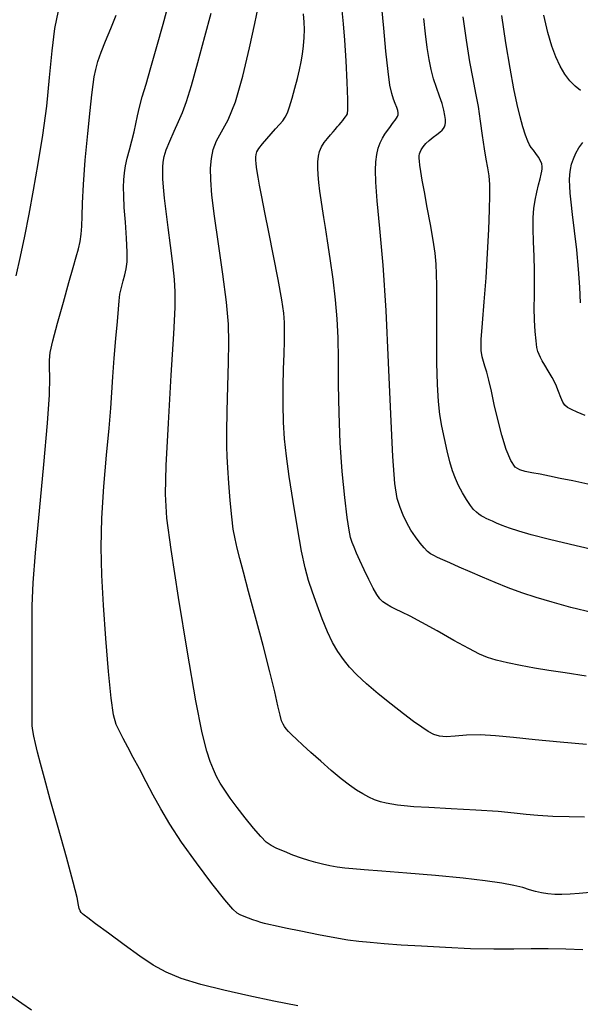
# Model space of a CAD drawing. Extents: x 349575 to 352775, y 1035233 to 1038233.
# Drawn here: x 351699 to 351769, y 1035594 to 1035717 of the extents above; entities that cross this region are included whole.
import ezdxf

# ---------------------------------------------------------------- set-up
doc = ezdxf.new("R2010")
doc.units = 0
doc.header["$MEASUREMENT"] = 0
doc.layers.add('INDEX', color=1, linetype='CONTINUOUS')
doc.layers.add('INTER', color=33, linetype='CONTINUOUS')

msp = doc.modelspace()

# ---------------------------------------------------------------- linework, layer by layer
at = {"layer": 'INDEX', "color": 1, "linetype": 'CONTINUOUS'}
for points, elevation in [([(351769.815, 1035607.901), (351768.457, 1035607.773), (351768.457, 1035607.773), (351767.313, 1035607.685), (351766.307, 1035607.641), (351765.399, 1035607.65), (351765.399, 1035607.65), (351764.552, 1035607.72), (351763.756, 1035607.846), (351763.006, 1035608.026), (351763.006, 1035608.026), (351762.273, 1035608.251), (351761.431, 1035608.51), (351760.325, 1035608.787), (351760.325, 1035608.787), (351758.807, 1035609.072), (351756.74, 1035609.367), (351753.992, 1035609.68), (351753.992, 1035609.68), (351750.56, 1035610.01), (351746.96, 1035610.322), (351743.838, 1035610.576), (351741.671, 1035610.743), (351740.258, 1035610.853), (351739.23, 1035610.954), (351739.23, 1035610.954), (351738.28, 1035611.081), (351737.356, 1035611.238), (351736.474, 1035611.42), (351736.474, 1035611.42), (351735.632, 1035611.625), (351734.774, 1035611.873), (351733.833, 1035612.186), (351733.833, 1035612.186), (351732.773, 1035612.575), (351731.705, 1035612.996), (351730.771, 1035613.391), (351730.771, 1035613.391), (351730.063, 1035613.741), (351729.451, 1035614.179), (351728.755, 1035614.874), (351728.755, 1035614.874), (351727.846, 1035615.933), (351726.819, 1035617.212), (351725.821, 1035618.504), (351725.821, 1035618.504), (351724.974, 1035619.643), (351724.282, 1035620.633), (351723.721, 1035621.518), (351723.721, 1035621.518), (351723.264, 1035622.352), (351722.865, 1035623.218), (351722.478, 1035624.208), (351722.478, 1035624.208), (351722.044, 1035625.524), (351721.479, 1035627.803), (351720.686, 1035631.793), (351720.686, 1035631.793), (351719.631, 1035637.838), (351718.512, 1035644.67), (351717.588, 1035650.618), (351717.588, 1035650.618), (351717.059, 1035654.554), (351716.891, 1035657.52), (351716.994, 1035661.102), (351716.994, 1035661.102), (351717.272, 1035666.368), (351717.618, 1035672.334), (351717.921, 1035677.499), (351717.921, 1035677.499), (351718.09, 1035680.774), (351718.116, 1035682.713), (351718.01, 1035684.283), (351718.01, 1035684.283), (351717.791, 1035686.238), (351717.509, 1035688.49), (351717.221, 1035690.736), (351717.221, 1035690.736), (351716.975, 1035692.728), (351716.783, 1035694.406), (351716.649, 1035695.762), (351716.649, 1035695.762), (351716.573, 1035696.804), (351716.546, 1035697.61), (351716.554, 1035698.275), (351716.554, 1035698.275), (351716.6, 1035698.895), (351716.728, 1035699.576), (351716.998, 1035700.426), (351716.998, 1035700.426), (351717.441, 1035701.511), (351717.985, 1035702.728), (351718.53, 1035703.934), (351718.53, 1035703.934), (351719.012, 1035705.074), (351719.506, 1035706.45), (351720.128, 1035708.456), (351720.128, 1035708.456), (351720.939, 1035711.309), (351721.812, 1035714.531), (351722.565, 1035717.467)], 2560), ([(351772.714, 1035649.996), (351768.09, 1035651.073), (351768.09, 1035651.073), (351764.735, 1035651.883), (351762.487, 1035652.466), (351760.948, 1035652.914), (351760.948, 1035652.914), (351759.775, 1035653.303), (351758.864, 1035653.644), (351758.167, 1035653.928), (351758.167, 1035653.928), (351757.637, 1035654.154), (351757.224, 1035654.337), (351756.879, 1035654.497), (351756.557, 1035654.653), (351756.247, 1035654.821), (351755.943, 1035655.018), (351755.943, 1035655.018), (351755.636, 1035655.265), (351755.299, 1035655.617), (351754.898, 1035656.135), (351754.898, 1035656.135), (351754.418, 1035656.853), (351753.906, 1035657.706), (351753.426, 1035658.605), (351753.426, 1035658.605), (351753.023, 1035659.493), (351752.676, 1035660.446), (351752.344, 1035661.574), (351752.344, 1035661.574), (351752, 1035662.945), (351751.659, 1035664.462), (351751.351, 1035665.987), (351751.351, 1035665.987), (351751.1, 1035667.452), (351750.913, 1035669.081), (351750.79, 1035671.17), (351750.79, 1035671.17), (351750.73, 1035673.882), (351750.712, 1035676.867), (351750.714, 1035679.64), (351750.714, 1035679.64), (351750.715, 1035681.833), (351750.704, 1035683.526), (351750.674, 1035684.914), (351750.674, 1035684.914), (351750.613, 1035686.19), (351750.49, 1035687.543), (351750.265, 1035689.158), (351750.265, 1035689.158), (351749.922, 1035691.138), (351749.525, 1035693.249), (351749.158, 1035695.174), (351749.158, 1035695.174), (351748.887, 1035696.663), (351748.707, 1035697.74), (351748.598, 1035698.499), (351748.598, 1035698.499), (351748.538, 1035699.028), (351748.516, 1035699.397), (351748.519, 1035699.67), (351748.519, 1035699.67), (351748.544, 1035699.907), (351748.614, 1035700.15), (351748.762, 1035700.437), (351748.762, 1035700.437), (351749.012, 1035700.793), (351749.354, 1035701.194), (351749.772, 1035701.601), (351749.772, 1035701.601), (351750.239, 1035701.983), (351750.7, 1035702.326), (351751.092, 1035702.622), (351751.092, 1035702.622), (351751.366, 1035702.866), (351751.543, 1035703.079), (351751.657, 1035703.287), (351751.657, 1035703.287), (351751.737, 1035703.518), (351751.782, 1035703.81), (351751.782, 1035704.2), (351751.782, 1035704.2), (351751.726, 1035704.72), (351751.596, 1035705.381), (351751.37, 1035706.185), (351751.37, 1035706.185), (351751.04, 1035707.128), (351750.659, 1035708.174), (351750.291, 1035709.282), (351750.291, 1035709.282), (351749.988, 1035710.431), (351749.736, 1035711.693), (351749.509, 1035713.16), (351749.509, 1035713.16), (351749.287, 1035714.887), (351749.077, 1035716.769)], 2550)]:
    msp.add_lwpolyline(points, dxfattribs=dict(at, elevation=elevation))
at = {"layer": 'INTER', "linetype": 'CONTINUOUS'}
for points, elevation in [([(351703.521, 1035717.726), (351703.058, 1035715.558), (351703.058, 1035715.558), (351702.716, 1035712.756), (351702.41, 1035709.447), (351702.047, 1035705.87), (351702.047, 1035705.87), (351701.56, 1035702.245), (351700.989, 1035698.716), (351700.404, 1035695.407), (351700.404, 1035695.407), (351699.855, 1035692.408), (351699.329, 1035689.674), (351698.798, 1035687.127), (351698.798, 1035687.127), (351698.246, 1035684.721)], 2566), ([(351768.915, 1035600.772), (351766.77, 1035600.851), (351764.589, 1035600.898), (351764.589, 1035600.898), (351762.482, 1035600.879), (351760.293, 1035600.835), (351757.806, 1035600.826), (351757.806, 1035600.826), (351754.891, 1035600.898), (351751.786, 1035601.033), (351748.82, 1035601.198), (351748.82, 1035601.198), (351746.261, 1035601.364), (351744.135, 1035601.522), (351742.407, 1035601.666), (351742.407, 1035601.666), (351740.996, 1035601.801), (351739.636, 1035601.973), (351738.015, 1035602.239), (351738.015, 1035602.239), (351735.948, 1035602.631), (351733.744, 1035603.074), (351731.839, 1035603.47), (351731.839, 1035603.47), (351730.556, 1035603.745), (351729.771, 1035603.922), (351729.246, 1035604.054), (351729.246, 1035604.054), (351728.779, 1035604.185), (351728.307, 1035604.332), (351727.799, 1035604.508), (351727.799, 1035604.508), (351727.244, 1035604.717), (351726.694, 1035604.933), (351726.218, 1035605.124), (351726.218, 1035605.124), (351725.824, 1035605.322), (351725.278, 1035605.821), (351724.289, 1035606.981), (351724.289, 1035606.981), (351722.678, 1035609.018), (351720.739, 1035611.58), (351718.88, 1035614.172), (351718.88, 1035614.172), (351717.419, 1035616.404), (351716.295, 1035618.315), (351715.354, 1035620.046), (351715.354, 1035620.046), (351714.47, 1035621.71), (351713.636, 1035623.29), (351712.876, 1035624.738), (351712.876, 1035624.738), (351712.207, 1035626.013), (351711.633, 1035627.107), (351711.155, 1035628.021), (351711.155, 1035628.021), (351710.764, 1035628.844), (351710.429, 1035630.03), (351710.108, 1035632.121), (351710.108, 1035632.121), (351709.774, 1035635.456), (351709.448, 1035639.551), (351709.166, 1035643.717), (351709.166, 1035643.717), (351708.965, 1035647.444), (351708.883, 1035650.922), (351708.96, 1035654.521), (351708.96, 1035654.521), (351709.211, 1035658.462), (351709.549, 1035662.374), (351709.86, 1035665.741), (351709.86, 1035665.741), (351710.062, 1035668.222), (351710.194, 1035670.174), (351710.327, 1035672.129), (351710.327, 1035672.129), (351710.512, 1035674.463), (351710.719, 1035676.91), (351710.898, 1035679.05), (351710.898, 1035679.05), (351711.017, 1035680.571), (351711.108, 1035681.619), (351711.221, 1035682.45), (351711.221, 1035682.45), (351711.392, 1035683.271), (351711.6, 1035684.089), (351711.811, 1035684.861), (351711.811, 1035684.861), (351711.989, 1035685.588), (351712.104, 1035686.455), (351712.126, 1035687.69), (351712.126, 1035687.69), (351712.04, 1035689.425), (351711.896, 1035691.395), (351711.761, 1035693.238), (351711.686, 1035694.679), (351711.673, 1035695.78), (351711.709, 1035696.693), (351711.709, 1035696.693), (351711.787, 1035697.551), (351711.918, 1035698.427), (351712.12, 1035699.38), (351712.12, 1035699.38), (351712.397, 1035700.444), (351712.704, 1035701.561), (351712.986, 1035702.649), (351712.986, 1035702.649), (351713.206, 1035703.657), (351713.408, 1035704.653), (351713.653, 1035705.737), (351713.653, 1035705.737), (351713.999, 1035707.013), (351714.468, 1035708.618), (351715.077, 1035710.694), (351715.077, 1035710.694), (351715.82, 1035713.291), (351716.6, 1035716.095), (351717.298, 1035718.698)], 2562), ([(351769.134, 1035617.306), (351767.213, 1035617.324), (351765.169, 1035617.385), (351763.314, 1035617.489), (351763.314, 1035617.489), (351761.827, 1035617.635), (351760.342, 1035617.808), (351758.362, 1035617.992), (351758.362, 1035617.992), (351755.581, 1035618.171), (351752.48, 1035618.336), (351749.73, 1035618.479), (351749.73, 1035618.479), (351747.839, 1035618.593), (351746.646, 1035618.69), (351745.822, 1035618.783), (351745.822, 1035618.783), (351745.092, 1035618.888), (351744.385, 1035619.023), (351743.68, 1035619.208), (351742.962, 1035619.46), (351742.227, 1035619.783), (351741.474, 1035620.176), (351741.474, 1035620.176), (351740.693, 1035620.65), (351739.821, 1035621.261), (351738.786, 1035622.073), (351738.786, 1035622.073), (351737.555, 1035623.113), (351736.247, 1035624.261), (351735.021, 1035625.357), (351735.021, 1035625.357), (351734.008, 1035626.272), (351733.217, 1035626.999), (351732.628, 1035627.558), (351732.628, 1035627.558), (351732.215, 1035627.977), (351731.932, 1035628.3), (351731.725, 1035628.573), (351731.725, 1035628.573), (351731.546, 1035628.861), (351731.368, 1035629.293), (351731.165, 1035630.013), (351731.165, 1035630.013), (351730.904, 1035631.169), (351730.515, 1035632.914), (351729.916, 1035635.402), (351729.916, 1035635.402), (351729.073, 1035638.661), (351728.123, 1035642.203), (351727.253, 1035645.409), (351727.253, 1035645.409), (351726.604, 1035647.809), (351726.15, 1035649.523), (351725.823, 1035650.815), (351725.823, 1035650.815), (351725.562, 1035651.948), (351725.342, 1035653.169), (351725.148, 1035654.722), (351725.148, 1035654.722), (351724.966, 1035656.738), (351724.806, 1035658.909), (351724.678, 1035660.814), (351724.678, 1035660.814), (351724.593, 1035662.199), (351724.553, 1035663.479), (351724.556, 1035665.24), (351724.556, 1035665.24), (351724.599, 1035667.867), (351724.666, 1035670.967), (351724.739, 1035673.946), (351724.739, 1035673.946), (351724.787, 1035676.407), (351724.739, 1035678.716), (351724.509, 1035681.433), (351724.509, 1035681.433), (351724.053, 1035684.915), (351723.493, 1035688.71), (351722.991, 1035692.166), (351722.991, 1035692.166), (351722.673, 1035694.783), (351722.53, 1035696.679), (351722.518, 1035698.124), (351722.518, 1035698.124), (351722.608, 1035699.356), (351722.836, 1035700.47), (351723.254, 1035701.53), (351723.254, 1035701.53), (351723.894, 1035702.648), (351724.701, 1035704.15), (351725.602, 1035706.412), (351725.602, 1035706.412), (351726.518, 1035709.613), (351727.358, 1035713.138), (351728.027, 1035716.173), (351728.027, 1035716.173), (351728.447, 1035718.16)], 2558), ([(351769.316, 1035634.874), (351766.723, 1035635.286), (351764.681, 1035635.578), (351762.895, 1035635.846), (351761.145, 1035636.163), (351759.502, 1035636.51), (351758.112, 1035636.85), (351758.112, 1035636.85), (351757.039, 1035637.175), (351756.015, 1035637.604), (351754.691, 1035638.289), (351754.691, 1035638.289), (351752.844, 1035639.314), (351750.754, 1035640.489), (351748.826, 1035641.558), (351748.826, 1035641.558), (351747.373, 1035642.324), (351746.339, 1035642.835), (351745.577, 1035643.198), (351745.577, 1035643.198), (351744.958, 1035643.507), (351744.439, 1035643.804), (351743.998, 1035644.121), (351743.998, 1035644.121), (351743.608, 1035644.498), (351743.217, 1035645.026), (351742.766, 1035645.806), (351742.766, 1035645.806), (351742.22, 1035646.888), (351741.641, 1035648.112), (351741.112, 1035649.268), (351741.112, 1035649.268), (351740.698, 1035650.193), (351740.389, 1035650.916), (351740.155, 1035651.517), (351740.155, 1035651.517), (351739.963, 1035652.121), (351739.771, 1035653.039), (351739.535, 1035654.625), (351739.535, 1035654.625), (351739.23, 1035657.123), (351738.912, 1035660.331), (351738.659, 1035663.931), (351738.659, 1035663.931), (351738.523, 1035667.625), (351738.471, 1035671.171), (351738.447, 1035674.346), (351738.447, 1035674.346), (351738.398, 1035677.011), (351738.288, 1035679.38), (351738.088, 1035681.749), (351738.088, 1035681.749), (351737.783, 1035684.316), (351737.427, 1035686.867), (351737.092, 1035689.088), (351737.092, 1035689.088), (351736.832, 1035690.753), (351736.632, 1035692.008), (351736.458, 1035693.089), (351736.458, 1035693.089), (351736.288, 1035694.185), (351736.129, 1035695.289), (351736, 1035696.347), (351736, 1035696.347), (351735.915, 1035697.314), (351735.877, 1035698.182), (351735.887, 1035698.949), (351735.887, 1035698.949), (351735.948, 1035699.621), (351736.084, 1035700.223), (351736.32, 1035700.786), (351736.32, 1035700.786), (351736.669, 1035701.331), (351737.075, 1035701.841), (351737.468, 1035702.291), (351737.468, 1035702.291), (351737.795, 1035702.663), (351738.066, 1035702.98), (351738.308, 1035703.269), (351738.308, 1035703.269), (351738.544, 1035703.554), (351738.77, 1035703.831), (351738.979, 1035704.09), (351738.979, 1035704.09), (351739.164, 1035704.322), (351739.324, 1035704.526), (351739.459, 1035704.701), (351739.459, 1035704.701), (351739.565, 1035704.909), (351739.625, 1035705.455), (351739.618, 1035706.706), (351739.618, 1035706.706), (351739.532, 1035708.871), (351739.393, 1035711.528), (351739.236, 1035714.095), (351739.236, 1035714.095), (351739.086, 1035716.134), (351738.924, 1035717.772)], 2554), ([(351770.209, 1035642.742), (351767.422, 1035643.423), (351767.422, 1035643.423), (351765.065, 1035644.056), (351763.077, 1035644.655), (351761.3, 1035645.254), (351761.3, 1035645.254), (351759.608, 1035645.878), (351757.97, 1035646.525), (351756.383, 1035647.185), (351756.383, 1035647.185), (351754.861, 1035647.842), (351753.475, 1035648.453), (351752.314, 1035648.967), (351752.314, 1035648.967), (351751.44, 1035649.351), (351750.803, 1035649.634), (351750.326, 1035649.866), (351750.326, 1035649.866), (351749.936, 1035650.096), (351749.563, 1035650.391), (351749.14, 1035650.821), (351749.14, 1035650.821), (351748.62, 1035651.435), (351748.045, 1035652.199), (351747.477, 1035653.059), (351747.477, 1035653.059), (351746.966, 1035653.968), (351746.517, 1035654.911), (351746.124, 1035655.879), (351746.124, 1035655.879), (351745.78, 1035656.989), (351745.477, 1035658.855), (351745.209, 1035662.213), (351745.209, 1035662.213), (351744.963, 1035667.498), (351744.703, 1035673.93), (351744.39, 1035680.423), (351744.39, 1035680.423), (351744.004, 1035686.065), (351743.61, 1035690.631), (351743.294, 1035694.07), (351743.294, 1035694.07), (351743.119, 1035696.396), (351743.073, 1035697.901), (351743.12, 1035698.946), (351743.12, 1035698.946), (351743.233, 1035699.831), (351743.405, 1035700.616), (351743.636, 1035701.3), (351743.636, 1035701.3), (351743.922, 1035701.887), (351744.237, 1035702.391), (351744.55, 1035702.832), (351744.55, 1035702.832), (351744.837, 1035703.224), (351745.092, 1035703.571), (351745.316, 1035703.871), (351745.316, 1035703.871), (351745.507, 1035704.129), (351745.666, 1035704.356), (351745.791, 1035704.567), (351745.791, 1035704.567), (351745.878, 1035704.782), (351745.909, 1035705.025), (351745.864, 1035705.327), (351745.864, 1035705.327), (351745.73, 1035705.71), (351745.533, 1035706.18), (351745.311, 1035706.736), (351745.311, 1035706.736), (351745.09, 1035707.424), (351744.866, 1035708.483), (351744.627, 1035710.2), (351744.366, 1035712.712), (351744.097, 1035715.565), (351743.842, 1035718.159)], 2552), ([(351733.402, 1035593.803), (351730.414, 1035594.386), (351727.273, 1035595.042), (351727.273, 1035595.042), (351724.166, 1035595.737), (351721.291, 1035596.458), (351718.852, 1035597.197), (351718.852, 1035597.197), (351716.96, 1035597.967), (351715.36, 1035598.859), (351713.702, 1035599.983), (351711.758, 1035601.383), (351709.792, 1035602.826), (351708.186, 1035604.014), (351708.186, 1035604.014), (351707.219, 1035604.728), (351706.752, 1035605.079), (351706.54, 1035605.256), (351706.54, 1035605.256), (351706.382, 1035605.425), (351706.247, 1035605.634), (351706.147, 1035605.906), (351706.147, 1035605.906), (351706.066, 1035606.332), (351705.87, 1035607.283), (351705.398, 1035609.2), (351705.398, 1035609.2), (351704.555, 1035612.315), (351703.52, 1035616.02), (351702.541, 1035619.503), (351702.541, 1035619.503), (351701.811, 1035622.129), (351701.307, 1035623.993), (351700.952, 1035625.368), (351700.952, 1035625.368), (351700.681, 1035626.485), (351700.482, 1035627.39), (351700.354, 1035628.082), (351700.354, 1035628.082), (351700.293, 1035628.648), (351700.276, 1035629.52), (351700.276, 1035631.218), (351700.276, 1035631.218), (351700.273, 1035634.054), (351700.267, 1035637.509), (351700.266, 1035640.855), (351700.266, 1035640.855), (351700.289, 1035643.635), (351700.403, 1035646.462), (351700.687, 1035650.22), (351700.687, 1035650.22), (351701.176, 1035655.439), (351701.738, 1035661.237), (351702.196, 1035666.376), (351702.196, 1035666.376), (351702.421, 1035669.912), (351702.467, 1035672.061), (351702.432, 1035673.331), (351702.432, 1035673.331), (351702.417, 1035674.219), (351702.519, 1035675.171), (351702.839, 1035676.625), (351702.839, 1035676.625), (351703.43, 1035678.85), (351704.163, 1035681.461), (351704.863, 1035683.904), (351704.863, 1035683.904), (351705.394, 1035685.752), (351705.769, 1035687.086), (351706.039, 1035688.11), (351706.039, 1035688.11), (351706.247, 1035689.014), (351706.396, 1035689.915), (351706.48, 1035690.917), (351706.48, 1035690.917), (351706.508, 1035692.142), (351706.541, 1035693.796), (351706.656, 1035696.106), (351706.656, 1035696.106), (351706.901, 1035699.155), (351707.214, 1035702.439), (351707.508, 1035705.309), (351707.508, 1035705.309), (351707.716, 1035707.285), (351707.868, 1035708.56), (351708.015, 1035709.498), (351708.015, 1035709.498), (351708.206, 1035710.413), (351708.481, 1035711.422), (351708.88, 1035712.594), (351708.88, 1035712.594), (351709.424, 1035713.975), (351710.07, 1035715.529), (351710.759, 1035717.198)], 2564), ([(351769.365, 1035626.351), (351766.073, 1035626.628), (351762.96, 1035626.912), (351762.96, 1035626.912), (351760.285, 1035627.202), (351758.025, 1035627.441), (351756.092, 1035627.558), (351756.092, 1035627.558), (351754.417, 1035627.512), (351753.003, 1035627.391), (351751.875, 1035627.31), (351751.029, 1035627.369), (351750.339, 1035627.586), (351749.651, 1035627.96), (351749.651, 1035627.96), (351748.83, 1035628.496), (351747.808, 1035629.221), (351746.539, 1035630.172), (351746.539, 1035630.172), (351745.018, 1035631.35), (351743.413, 1035632.639), (351741.939, 1035633.893), (351741.939, 1035633.893), (351740.757, 1035635.001), (351739.828, 1035635.996), (351739.061, 1035636.95), (351739.061, 1035636.95), (351738.375, 1035637.936), (351737.726, 1035639.047), (351737.081, 1035640.38), (351737.081, 1035640.38), (351736.419, 1035641.982), (351735.777, 1035643.7), (351735.202, 1035645.332), (351735.202, 1035645.332), (351734.727, 1035646.778), (351734.299, 1035648.347), (351733.849, 1035650.445), (351733.849, 1035650.445), (351733.33, 1035653.323), (351732.794, 1035656.594), (351732.318, 1035659.709), (351732.318, 1035659.709), (351731.961, 1035662.264), (351731.725, 1035664.423), (351731.594, 1035666.494), (351731.594, 1035666.494), (351731.552, 1035668.706), (351731.569, 1035670.97), (351731.616, 1035673.118), (351731.616, 1035673.118), (351731.665, 1035675.008), (351731.707, 1035676.6), (351731.736, 1035677.882), (351731.736, 1035677.882), (351731.737, 1035678.915), (351731.647, 1035680.058), (351731.392, 1035681.747), (351731.392, 1035681.747), (351730.929, 1035684.259), (351730.346, 1035687.237), (351729.762, 1035690.167), (351729.762, 1035690.167), (351729.274, 1035692.626), (351728.896, 1035694.56), (351728.618, 1035696.01), (351728.618, 1035696.01), (351728.431, 1035697.031), (351728.312, 1035697.739), (351728.239, 1035698.268), (351728.239, 1035698.268), (351728.191, 1035698.726), (351728.165, 1035699.137), (351728.161, 1035699.5), (351728.161, 1035699.5), (351728.188, 1035699.826), (351728.296, 1035700.171), (351728.543, 1035700.6), (351728.543, 1035700.6), (351728.966, 1035701.156), (351729.505, 1035701.791), (351730.079, 1035702.435), (351730.079, 1035702.435), (351730.618, 1035703.03), (351731.096, 1035703.565), (351731.497, 1035704.044), (351731.497, 1035704.044), (351731.815, 1035704.492), (351732.09, 1035705.025), (351732.368, 1035705.783), (351732.368, 1035705.783), (351732.686, 1035706.851), (351733.021, 1035708.095), (351733.338, 1035709.324), (351733.338, 1035709.324), (351733.607, 1035710.399), (351733.823, 1035711.37), (351733.988, 1035712.337), (351733.988, 1035712.337), (351734.104, 1035713.368), (351734.173, 1035714.418), (351734.202, 1035715.408), (351734.202, 1035715.408), (351734.186, 1035716.321), (351734.086, 1035717.37)], 2556), ([(351769.544, 1035658.781), (351767.663, 1035659.176), (351766.083, 1035659.497), (351764.738, 1035659.766), (351764.738, 1035659.766), (351763.569, 1035659.999), (351762.565, 1035660.199), (351761.727, 1035660.366), (351761.727, 1035660.366), (351761.043, 1035660.539), (351760.459, 1035660.91), (351759.913, 1035661.71), (351759.913, 1035661.71), (351759.356, 1035663.088), (351758.808, 1035664.874), (351758.305, 1035666.814), (351758.305, 1035666.814), (351757.875, 1035668.683), (351757.513, 1035670.354), (351757.206, 1035671.726), (351757.206, 1035671.726), (351756.942, 1035672.734), (351756.713, 1035673.466), (351756.513, 1035674.043), (351756.513, 1035674.043), (351756.343, 1035674.616), (351756.239, 1035675.437), (351756.244, 1035676.784), (351756.244, 1035676.784), (351756.383, 1035678.85), (351756.606, 1035681.49), (351756.843, 1035684.474), (351756.843, 1035684.474), (351757.038, 1035687.563), (351757.18, 1035690.484), (351757.272, 1035692.958), (351757.272, 1035692.958), (351757.314, 1035694.789), (351757.299, 1035696.119), (351757.218, 1035697.173), (351757.218, 1035697.173), (351757.068, 1035698.165), (351756.868, 1035699.248), (351756.644, 1035700.562), (351756.644, 1035700.562), (351756.412, 1035702.192), (351756.167, 1035704.002), (351755.894, 1035705.804), (351755.583, 1035707.486), (351755.231, 1035709.256), (351754.838, 1035711.4), (351754.838, 1035711.4), (351754.413, 1035714.085), (351754, 1035717.007)], 2548), ([(351769.197, 1035667.336), (351768.218, 1035667.746), (351767.474, 1035668.082), (351767.474, 1035668.082), (351766.977, 1035668.337), (351766.654, 1035668.6), (351766.412, 1035668.986), (351766.412, 1035668.986), (351766.169, 1035669.577), (351765.883, 1035670.333), (351765.523, 1035671.182), (351765.078, 1035672.052), (351764.604, 1035672.876), (351764.177, 1035673.588), (351764.177, 1035673.588), (351763.855, 1035674.139), (351763.623, 1035674.568), (351763.451, 1035674.933), (351763.451, 1035674.933), (351763.31, 1035675.306), (351763.189, 1035675.817), (351763.078, 1035676.611), (351763.078, 1035676.611), (351762.975, 1035677.781), (351762.893, 1035679.213), (351762.853, 1035680.74), (351762.853, 1035680.74), (351762.863, 1035682.241), (351762.89, 1035683.761), (351762.89, 1035685.389), (351762.89, 1035685.389), (351762.834, 1035687.17), (351762.757, 1035688.971), (351762.707, 1035690.617), (351762.707, 1035690.617), (351762.724, 1035691.978), (351762.811, 1035693.118), (351762.962, 1035694.148), (351762.962, 1035694.148), (351763.163, 1035695.147), (351763.379, 1035696.067), (351763.57, 1035696.827), (351763.57, 1035696.827), (351763.703, 1035697.374), (351763.785, 1035697.76), (351763.83, 1035698.065), (351763.83, 1035698.065), (351763.844, 1035698.361), (351763.797, 1035698.684), (351763.651, 1035699.061), (351763.651, 1035699.061), (351763.385, 1035699.505), (351763.056, 1035699.964), (351762.738, 1035700.373), (351762.738, 1035700.373), (351762.485, 1035700.696), (351762.268, 1035701.035), (351762.038, 1035701.522), (351762.038, 1035701.522), (351761.759, 1035702.265), (351761.435, 1035703.277), (351761.084, 1035704.544), (351761.084, 1035704.544), (351760.715, 1035706.084), (351760.312, 1035708.039), (351759.853, 1035710.581), (351759.853, 1035710.581), (351759.329, 1035713.762), (351758.798, 1035717.155)], 2546), ([(351768.608, 1035707.802), (351767.946, 1035708.347), (351767.291, 1035709.018), (351766.672, 1035709.847), (351766.093, 1035710.841), (351765.554, 1035712.001), (351765.554, 1035712.001), (351765.05, 1035713.353), (351764.559, 1035715.03), (351764.052, 1035717.192)], 2544), ([(351768.602, 1035681.368), (351768.519, 1035683.313), (351768.376, 1035685.551), (351768.376, 1035685.551), (351768.145, 1035687.964), (351767.87, 1035690.321), (351767.619, 1035692.366), (351767.619, 1035692.366), (351767.442, 1035693.908), (351767.333, 1035695.035), (351767.274, 1035695.904), (351767.274, 1035695.904), (351767.25, 1035696.652), (351767.271, 1035697.336), (351767.353, 1035697.994), (351767.353, 1035697.994), (351767.509, 1035698.655), (351767.739, 1035699.322), (351768.04, 1035699.992), (351768.04, 1035699.992), (351768.418, 1035700.662), (351768.9, 1035701.344)], 2544), ([(351697.452, 1035595.194), (351698.994, 1035594.108), (351698.994, 1035594.108), (351700.207, 1035593.275)], 2566)]:
    msp.add_lwpolyline(points, dxfattribs=dict(at, elevation=elevation))

doc.saveas('drawing.dxf')
